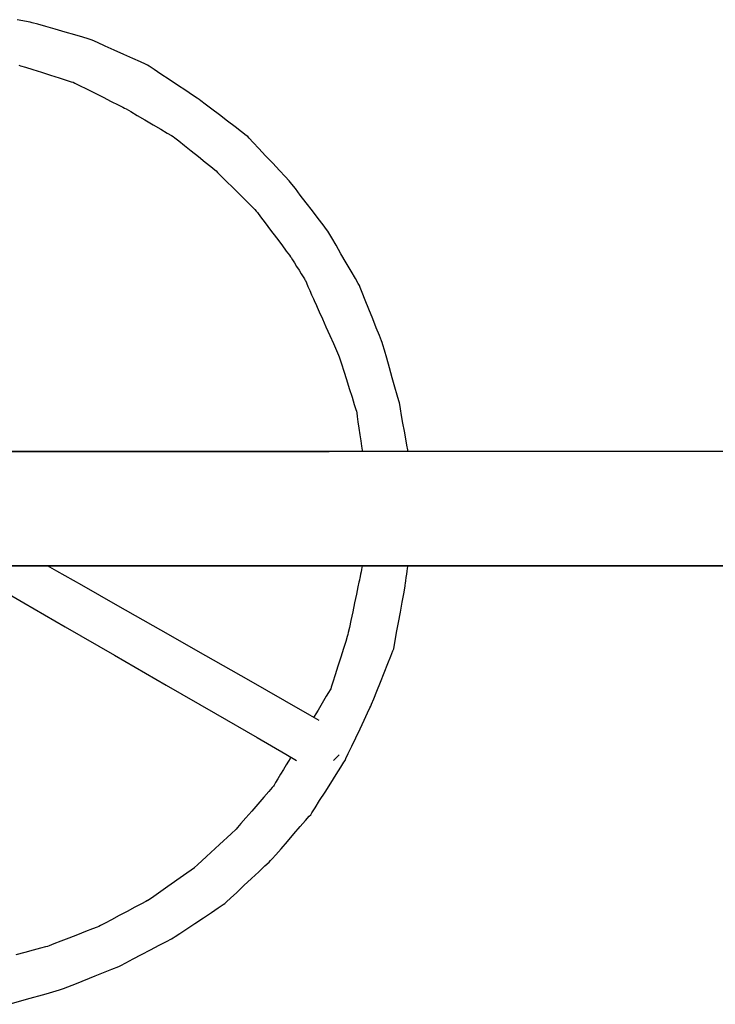
# Model space of a CAD drawing. Extents: x -13996 to 7815, y -8426 to 4611.
# Drawn here: x -4385 to -3930, y -5961 to -5316 of the extents above; entities that cross this region are included whole.
import ezdxf

# ---------------------------------------------------------------- set-up
doc = ezdxf.new("R2010")
doc.units = 0
doc.layers.get('0').update_dxf_attribs({"linetype": 'CONTINUOUS'})

msp = doc.modelspace()

# ---------------------------------------------------------------- linework, layer by layer
for p, q in [((-4378.31, -5317.91), (-4386.8, -5316.3)), ((-4376.96, -5318.3), (-4378.31, -5317.91)), ((-4373.34, -5319.33), (-4376.96, -5318.3)), ((-4368.11, -5320.83), (-4373.34, -5319.33)), ((-4361.91, -5322.6), (-4368.11, -5320.83)), ((-4355.38, -5324.47), (-4361.91, -5322.6)), ((-4349.17, -5326.24), (-4355.38, -5324.47)), ((-4343.94, -5327.74), (-4349.17, -5326.24)), ((-4340.33, -5328.77), (-4343.94, -5327.74)), ((-4338.98, -5329.16), (-4340.33, -5328.77)), ((-4337.69, -5329.73), (-4338.98, -5329.16)), ((-4334.25, -5331.28), (-4337.69, -5329.73)), ((-4329.27, -5333.53), (-4334.25, -5331.28)), ((-4323.36, -5336.18), (-4329.27, -5333.53)), ((-4317.14, -5338.98), (-4323.36, -5336.18)), ((-4311.24, -5341.64), (-4317.14, -5338.98)), ((-4306.25, -5343.88), (-4311.24, -5341.64)), ((-4385.8, -5346.01), (-4384.58, -5346.4)), ((-4384.58, -5346.4), (-4381.31, -5347.43)), ((-4381.31, -5347.43), (-4376.57, -5348.92)), ((-4302.81, -5345.43), (-4306.25, -5343.88)), ((-4301.53, -5346.01), (-4302.81, -5345.43)), ((-4300.37, -5346.78), (-4301.53, -5346.01)), ((-4297.27, -5348.85), (-4300.37, -5346.78)), ((-4376.57, -5348.92), (-4370.96, -5350.7)), ((-4370.96, -5350.7), (-4365.05, -5352.56)), ((-4365.05, -5352.56), (-4359.44, -5354.33)), ((-4359.44, -5354.33), (-4354.71, -5355.83)), ((-4292.79, -5351.84), (-4297.27, -5348.85)), ((-4287.47, -5355.38), (-4292.79, -5351.84)), ((-4354.71, -5355.83), (-4351.44, -5356.86)), ((-4351.44, -5356.86), (-4350.22, -5357.25)), ((-4350.22, -5357.25), (-4349.06, -5357.82)), ((-4349.06, -5357.82), (-4345.96, -5359.37)), ((-4345.96, -5359.37), (-4341.48, -5361.62)), ((-4281.87, -5359.11), (-4287.47, -5355.38)), ((-4276.56, -5362.66), (-4281.87, -5359.11)), ((-4341.48, -5361.62), (-4336.16, -5364.27)), ((-4336.16, -5364.27), (-4330.56, -5367.07)), ((-4330.56, -5367.07), (-4325.25, -5369.73)), ((-4272.07, -5365.65), (-4276.56, -5362.66)), ((-4268.97, -5367.71), (-4272.07, -5365.65)), ((-4267.82, -5368.48), (-4268.97, -5367.71)), ((-4325.25, -5369.73), (-4320.76, -5371.97)), ((-4320.76, -5371.97), (-4317.66, -5373.52)), ((-4317.66, -5373.52), (-4316.51, -5374.1)), ((-4316.51, -5374.1), (-4315.42, -5374.74)), ((-4266.73, -5369.32), (-4267.82, -5368.48)), ((-4263.8, -5371.55), (-4266.73, -5369.32)), ((-4259.56, -5374.79), (-4263.8, -5371.55)), ((-4315.42, -5374.74), (-4312.49, -5376.46)), ((-4312.49, -5376.46), (-4308.25, -5378.96)), ((-4308.25, -5378.96), (-4303.23, -5381.91)), ((-4254.54, -5378.63), (-4259.56, -5374.79)), ((-4249.26, -5382.68), (-4254.54, -5378.63)), ((-4303.23, -5381.91), (-4297.95, -5385.02)), ((-4297.95, -5385.02), (-4292.93, -5387.97)), ((-4244.24, -5386.52), (-4249.26, -5382.68)), ((-4240, -5389.75), (-4244.24, -5386.52)), ((-4292.93, -5387.97), (-4288.69, -5390.46)), ((-4288.69, -5390.46), (-4285.76, -5392.18)), ((-4285.76, -5392.18), (-4284.67, -5392.83)), ((-4284.67, -5392.83), (-4283.71, -5393.6)), ((-4283.71, -5393.6), (-4281.13, -5395.66)), ((-4237.07, -5391.99), (-4240, -5389.75)), ((-4235.98, -5392.83), (-4237.07, -5391.99)), ((-4235.02, -5393.85), (-4235.98, -5392.83)), ((-4281.13, -5395.66), (-4277.39, -5398.65)), ((-4277.39, -5398.65), (-4272.96, -5402.2)), ((-4232.44, -5396.61), (-4235.02, -5393.85)), ((-4228.7, -5400.6), (-4232.44, -5396.61)), ((-4272.96, -5402.2), (-4268.3, -5405.93)), ((-4268.3, -5405.93), (-4263.86, -5409.47)), ((-4224.27, -5405.32), (-4228.7, -5400.6)), ((-4219.61, -5410.29), (-4224.27, -5405.32)), ((-4263.86, -5409.47), (-4260.13, -5412.46)), ((-4260.13, -5412.46), (-4257.55, -5414.53)), ((-4215.18, -5415.02), (-4219.61, -5410.29)), ((-4257.55, -5414.53), (-4256.58, -5415.3)), ((-4256.58, -5415.3), (-4255.68, -5416.2)), ((-4255.68, -5416.2), (-4253.27, -5418.61)), ((-4253.27, -5418.61), (-4249.79, -5422.1)), ((-4211.44, -5419.01), (-4215.18, -5415.02)), ((-4208.86, -5421.76), (-4211.44, -5419.01)), ((-4249.79, -5422.1), (-4245.65, -5426.23)), ((-4207.89, -5422.79), (-4208.86, -5421.76)), ((-4207.06, -5423.88), (-4207.89, -5422.79)), ((-4204.82, -5426.81), (-4207.06, -5423.88)), ((-4245.65, -5426.23), (-4241.3, -5430.58)), ((-4241.3, -5430.58), (-4237.16, -5434.72)), ((-4201.58, -5431.04), (-4204.82, -5426.81)), ((-4197.74, -5436.07), (-4201.58, -5431.04)), ((-4237.16, -5434.72), (-4233.67, -5438.21)), ((-4233.67, -5438.21), (-4231.26, -5440.62)), ((-4193.7, -5441.35), (-4197.74, -5436.07)), ((-4231.26, -5440.62), (-4230.37, -5441.52)), ((-4230.37, -5441.52), (-4229.59, -5442.54)), ((-4229.59, -5442.54), (-4227.53, -5445.3)), ((-4189.86, -5446.37), (-4193.7, -5441.35)), ((-4227.53, -5445.3), (-4224.54, -5449.28)), ((-4224.54, -5449.28), (-4220.99, -5454.01)), ((-4186.62, -5450.61), (-4189.86, -5446.37)), ((-4184.38, -5453.53), (-4186.62, -5450.61)), ((-4220.99, -5454.01), (-4217.26, -5458.98)), ((-4183.55, -5454.62), (-4184.38, -5453.53)), ((-4182.84, -5455.84), (-4183.55, -5454.62)), ((-4180.95, -5459.11), (-4182.84, -5455.84)), ((-4217.26, -5458.98), (-4213.72, -5463.71)), ((-4213.72, -5463.71), (-4210.73, -5467.7)), ((-4178.21, -5463.85), (-4180.95, -5459.11)), ((-4174.96, -5469.46), (-4178.21, -5463.85)), ((-4210.73, -5467.7), (-4208.66, -5470.45)), ((-4208.66, -5470.45), (-4207.89, -5471.48)), ((-4171.54, -5475.37), (-4174.96, -5469.46)), ((-4207.89, -5471.48), (-4207.57, -5471.99)), ((-4207.57, -5471.99), (-4206.71, -5473.37)), ((-4206.71, -5473.37), (-4205.47, -5475.36)), ((-4205.47, -5475.36), (-4203.99, -5477.73)), ((-4168.29, -5480.98), (-4171.54, -5475.37)), ((-4203.99, -5477.73), (-4202.43, -5480.21)), ((-4202.43, -5480.21), (-4200.96, -5482.58)), ((-4200.96, -5482.58), (-4199.71, -5484.57)), ((-4165.55, -5485.71), (-4168.29, -5480.98)), ((-4199.71, -5484.57), (-4198.85, -5485.95)), ((-4198.85, -5485.95), (-4198.53, -5486.46)), ((-4198.53, -5486.46), (-4198.27, -5487.04)), ((-4198.27, -5487.04), (-4197.58, -5488.59)), ((-4197.58, -5488.59), (-4196.59, -5490.83)), ((-4163.66, -5488.99), (-4165.55, -5485.71)), ((-4162.95, -5490.21), (-4163.66, -5488.99)), ((-4162.44, -5491.49), (-4162.95, -5490.21)), ((-4196.59, -5490.83), (-4195.41, -5493.49)), ((-4195.41, -5493.49), (-4194.16, -5496.29)), ((-4194.16, -5496.29), (-4192.98, -5498.94)), ((-4161.06, -5494.93), (-4162.44, -5491.49)), ((-4159.07, -5499.92), (-4161.06, -5494.93)), ((-4192.98, -5498.94), (-4191.98, -5501.19)), ((-4191.98, -5501.19), (-4191.3, -5502.74)), ((-4191.3, -5502.74), (-4191.04, -5503.31)), ((-4156.7, -5505.82), (-4159.07, -5499.92)), ((-4191.04, -5503.31), (-4190.53, -5504.47)), ((-4190.53, -5504.47), (-4189.15, -5507.57)), ((-4189.15, -5507.57), (-4187.16, -5512.05)), ((-4154.22, -5512.04), (-4156.7, -5505.82)), ((-4187.16, -5512.05), (-4184.79, -5517.37)), ((-4151.85, -5517.95), (-4154.22, -5512.04)), ((-4184.79, -5517.37), (-4182.31, -5522.97)), ((-4149.86, -5522.93), (-4151.85, -5517.95)), ((-4182.31, -5522.97), (-4179.94, -5528.28)), ((-4179.94, -5528.28), (-4177.95, -5532.77)), ((-4148.48, -5526.37), (-4149.86, -5522.93)), ((-4147.97, -5527.66), (-4148.48, -5526.37)), ((-4147.58, -5529.01), (-4147.97, -5527.66)), ((-4177.95, -5532.77), (-4176.57, -5535.87)), ((-4146.55, -5532.62), (-4147.58, -5529.01)), ((-4145.06, -5537.85), (-4146.55, -5532.62)), ((-4176.57, -5535.87), (-4176.06, -5537.02)), ((-4176.06, -5537.02), (-4175.67, -5538.24)), ((-4175.67, -5538.24), (-4174.64, -5541.51)), ((-4174.64, -5541.51), (-4173.14, -5546.25)), ((-4143.28, -5544.06), (-4145.06, -5537.85)), ((-4173.14, -5546.25), (-4171.37, -5551.86)), ((-4141.42, -5550.58), (-4143.28, -5544.06)), ((-4171.37, -5551.86), (-4169.51, -5557.76)), ((-4139.65, -5556.79), (-4141.42, -5550.58)), ((-4169.51, -5557.76), (-4167.74, -5563.38)), ((-4138.15, -5562.02), (-4139.65, -5556.79)), ((-4167.74, -5563.38), (-4166.24, -5568.11)), ((-4137.12, -5565.64), (-4138.15, -5562.02)), ((-4136.73, -5566.98), (-4137.12, -5565.64)), ((-4136.54, -5568.08), (-4136.73, -5566.98)), ((-4166.24, -5568.11), (-4165.21, -5571.38)), ((-4165.21, -5571.38), (-4164.82, -5572.6)), ((-4164.82, -5572.6), (-4164.69, -5573.5)), ((-4164.69, -5573.5), (-4164.35, -5575.91)), ((-4136.02, -5571), (-4136.54, -5568.08)), ((-4135.28, -5575.24), (-4136.02, -5571)), ((-4164.35, -5575.91), (-4163.85, -5579.4)), ((-4163.85, -5579.4), (-4163.26, -5583.54)), ((-4134.39, -5580.26), (-4135.28, -5575.24)), ((-4133.46, -5585.54), (-4134.39, -5580.26)), ((-4163.26, -5583.54), (-4162.64, -5587.89)), ((-4132.57, -5590.57), (-4133.46, -5585.54)), ((-4162.64, -5587.89), (-4162.05, -5592.02)), ((-4162.05, -5592.02), (-4161.55, -5595.51)), ((-4131.82, -5594.8), (-4132.57, -5590.57)), ((-3965.43, -5598.82), (-5966.32, -5601.62)), ((-4331.86, -5598.82), (-4950.16, -5598.82)), ((-3681.3, -5598.82), (-4331.86, -5598.82)), ((-4161.55, -5595.51), (-4161.21, -5597.92)), ((-4161.21, -5597.92), (-4161.08, -5598.82)), ((-4131.31, -5597.73), (-4131.82, -5594.8)), ((-4131.11, -5598.82), (-4131.31, -5597.73)), ((-2046.84, -5602.3), (-3965.43, -5598.82)), ((-5966.32, -5673.73), (-3296.65, -5673.73)), ((-4793.24, -5673.73), (-2049.13, -5673.73)), ((-4284.29, -5673.73), (-4422.35, -5673.73)), ((-4360.97, -5677.19), (-4367.07, -5673.73)), ((-4144.96, -5673.73), (-4284.29, -5673.73)), ((-4161.56, -5676.15), (-4161.86, -5677.63)), ((-4161.31, -5674.91), (-4161.56, -5676.15)), ((-4161.14, -5674.05), (-4161.31, -5674.91)), ((-4161.08, -5673.73), (-4161.14, -5674.05)), ((-4005.01, -5673.73), (-4144.96, -5673.73)), ((-4131.9, -5679.19), (-4131.6, -5677.12)), ((-4131.6, -5677.12), (-4131.35, -5675.38)), ((-4131.35, -5675.38), (-4131.18, -5674.18)), ((-4131.18, -5674.18), (-4131.11, -5673.73)), ((-3865.06, -5673.73), (-4005.01, -5673.73)), ((-4344.62, -5686.49), (-4360.97, -5677.19)), ((-4162.95, -5683.09), (-4163.21, -5684.31)), ((-4162.89, -5682.77), (-4162.95, -5683.09)), ((-4162.71, -5681.91), (-4162.89, -5682.77)), ((-4162.46, -5680.66), (-4162.71, -5681.91)), ((-4162.17, -5679.18), (-4162.46, -5680.66)), ((-4161.86, -5677.63), (-4162.17, -5679.18)), ((-4132.75, -5685.18), (-4132.5, -5683.44)), ((-4132.5, -5683.44), (-4132.21, -5681.37)), ((-4132.21, -5681.37), (-4131.9, -5679.19)), ((-4401.27, -5687.13), (-4382.51, -5697.98)), ((-4320.95, -5699.94), (-4344.62, -5686.49)), ((-4163.89, -5687.58), (-4164.89, -5692.31)), ((-4163.21, -5684.31), (-4163.89, -5687.58)), ((-4133.93, -5692.03), (-4133.24, -5688.25)), ((-4133.24, -5688.25), (-4132.99, -5686.83)), ((-4132.99, -5686.83), (-4132.92, -5686.38)), ((-4132.92, -5686.38), (-4132.75, -5685.18)), ((-4164.89, -5692.31), (-4166.07, -5697.92)), ((-4134.93, -5697.52), (-4133.93, -5692.03)), ((-4382.51, -5697.98), (-4355.35, -5713.68)), ((-4292.88, -5715.9), (-4320.95, -5699.94)), ((-4166.07, -5697.92), (-4167.32, -5703.83)), ((-4136.11, -5704.01), (-4134.93, -5697.52)), ((-4167.32, -5703.83), (-4168.5, -5709.44)), ((-4137.35, -5710.85), (-4136.11, -5704.01)), ((-4355.35, -5713.68), (-4323.15, -5732.29)), ((-4169.49, -5714.17), (-4170.18, -5717.44)), ((-4168.5, -5709.44), (-4169.49, -5714.17)), ((-4138.54, -5717.35), (-4137.35, -5710.85)), ((-4263.35, -5732.68), (-4292.88, -5715.9)), ((-4170.83, -5719.88), (-4171.86, -5723.15)), ((-4170.44, -5718.66), (-4170.83, -5719.88)), ((-4170.18, -5717.44), (-4170.44, -5718.66)), ((-4139.53, -5722.83), (-4138.54, -5717.35)), ((-4173.35, -5727.89), (-4175.13, -5733.5)), ((-4171.86, -5723.15), (-4173.35, -5727.89)), ((-4140.99, -5729.32), (-4140.48, -5728.03)), ((-4140.48, -5728.03), (-4140.22, -5726.62)), ((-4140.22, -5726.62), (-4139.53, -5722.83)), ((-4323.15, -5732.29), (-4289.27, -5751.87)), ((-4235.29, -5748.63), (-4263.35, -5732.68)), ((-4175.13, -5733.5), (-4176.99, -5739.41)), ((-4144.36, -5737.74), (-4142.37, -5732.76)), ((-4142.37, -5732.76), (-4140.99, -5729.32)), ((-4176.99, -5739.41), (-4178.76, -5745.02)), ((-4146.72, -5743.65), (-4144.36, -5737.74)), ((-4178.76, -5745.02), (-4180.26, -5749.76)), ((-4149.21, -5749.87), (-4146.72, -5743.65)), ((-4289.27, -5751.87), (-4257.07, -5770.48)), ((-4211.62, -5762.09), (-4235.29, -5748.63)), ((-4181.68, -5754.25), (-4182.06, -5754.89)), ((-4181.29, -5753.03), (-4181.68, -5754.25)), ((-4180.26, -5749.76), (-4181.29, -5753.03)), ((-4151.57, -5755.78), (-4149.21, -5749.87)), ((-4184.59, -5759.11), (-4186.36, -5762.06)), ((-4183.09, -5756.61), (-4184.59, -5759.11)), ((-4182.06, -5754.89), (-4183.09, -5756.61)), ((-4154.95, -5764.2), (-4153.57, -5760.76)), ((-4153.57, -5760.76), (-4151.57, -5755.78)), ((-4195.27, -5771.38), (-4211.62, -5762.09)), ((-4188.23, -5765.17), (-4190, -5768.12)), ((-4186.36, -5762.06), (-4188.23, -5765.17)), ((-4157.59, -5769.98), (-4156.04, -5766.71)), ((-4156.04, -5766.71), (-4155.46, -5765.49)), ((-4155.46, -5765.49), (-4154.95, -5764.2)), ((-4257.07, -5770.48), (-4229.91, -5786.18)), ((-4189.17, -5774.85), (-4195.27, -5771.38)), ((-4192.53, -5772.33), (-4192.91, -5772.98)), ((-4191.49, -5770.61), (-4192.53, -5772.33)), ((-4190, -5768.12), (-4191.49, -5770.61)), ((-4159.83, -5774.71), (-4157.59, -5769.98)), ((-4162.49, -5780.32), (-4159.83, -5774.71)), ((-4229.91, -5786.18), (-4211.15, -5797.02)), ((-4167.94, -5791.84), (-4165.28, -5786.23)), ((-4165.28, -5786.23), (-4162.49, -5780.32)), ((-4170.19, -5796.58), (-4167.94, -5791.84)), ((-4211.15, -5797.02), (-4204.15, -5801.07)), ((-4207.89, -5799.19), (-4208.28, -5799.84)), ((-4178.42, -5799.68), (-4177.99, -5799.26)), ((-4177.99, -5799.26), (-4177.87, -5799.13)), ((-4177.87, -5799.13), (-4177.45, -5798.71)), ((-4177.45, -5798.71), (-4176.84, -5798.1)), ((-4176.84, -5798.1), (-4176.29, -5797.56)), ((-4176.29, -5797.56), (-4176.06, -5797.32)), ((-4171.73, -5799.85), (-4170.19, -5796.58)), ((-4210.81, -5804.05), (-4212.58, -5807)), ((-4209.31, -5801.56), (-4210.81, -5804.05)), ((-4208.28, -5799.84), (-4209.31, -5801.56)), ((-4179.8, -5801.07), (-4179.57, -5800.83)), ((-4179.57, -5800.83), (-4179.02, -5800.29)), ((-4179.02, -5800.29), (-4178.42, -5799.68)), ((-4178.14, -5810.29), (-4175.15, -5805.56)), ((-4175.15, -5805.56), (-4173.08, -5802.29)), ((-4173.08, -5802.29), (-4172.31, -5801.07)), ((-4172.31, -5801.07), (-4171.73, -5799.85)), ((-4214.44, -5810.11), (-4216.22, -5813.07)), ((-4212.58, -5807), (-4214.44, -5810.11)), ((-4181.68, -5815.9), (-4178.14, -5810.29)), ((-4219.96, -5818.88), (-4222.2, -5821.47)), ((-4219.13, -5817.92), (-4219.96, -5818.88)), ((-4218.74, -5817.28), (-4219.13, -5817.92)), ((-4217.71, -5815.56), (-4218.74, -5817.28)), ((-4216.22, -5813.07), (-4217.71, -5815.56)), ((-4185.41, -5821.81), (-4181.68, -5815.9)), ((-4225.44, -5825.2), (-4229.28, -5829.63)), ((-4222.2, -5821.47), (-4225.44, -5825.2)), ((-4188.96, -5827.42), (-4185.41, -5821.81)), ((-4229.28, -5829.63), (-4233.32, -5834.3)), ((-4191.95, -5832.16), (-4188.96, -5827.42)), ((-4233.32, -5834.3), (-4237.16, -5838.73)), ((-4198.09, -5840.43), (-4195.68, -5837.67)), ((-4195.68, -5837.67), (-4194.78, -5836.65)), ((-4194.78, -5836.65), (-4194.01, -5835.43)), ((-4194.01, -5835.43), (-4191.95, -5832.16)), ((-4240.4, -5842.47), (-4242.64, -5845.05)), ((-4237.16, -5838.73), (-4240.4, -5842.47)), ((-4205.72, -5849.14), (-4201.58, -5844.42)), ((-4201.58, -5844.42), (-4198.09, -5840.43)), ((-4254.41, -5856.16), (-4246.78, -5849.08)), ((-4246.78, -5849.08), (-4243.47, -5846.01)), ((-4242.64, -5845.05), (-4243.47, -5846.01)), ((-4210.07, -5854.12), (-4205.72, -5849.14)), ((-4262.89, -5864.04), (-4254.41, -5856.16)), ((-4214.2, -5858.84), (-4210.07, -5854.12)), ((-4268.79, -5869.52), (-4262.89, -5864.04)), ((-4220.1, -5865.58), (-4217.69, -5862.83)), ((-4217.69, -5862.83), (-4214.2, -5858.84)), ((-4270.78, -5871.13), (-4268.79, -5869.52)), ((-4228.77, -5873.89), (-4224.78, -5870.15)), ((-4224.78, -5870.15), (-4222.03, -5867.57)), ((-4222.03, -5867.57), (-4221, -5866.61)), ((-4221, -5866.61), (-4220.1, -5865.58)), ((-4288.25, -5883.46), (-4277.94, -5876.18)), ((-4277.94, -5876.18), (-4270.78, -5871.13)), ((-4233.5, -5878.32), (-4228.77, -5873.89)), ((-4243.2, -5887.42), (-4238.47, -5882.99)), ((-4238.47, -5882.99), (-4233.5, -5878.32)), ((-4297.51, -5889.99), (-4288.25, -5883.46)), ((-4247.18, -5891.15), (-4243.2, -5887.42)), ((-4305.54, -5894.95), (-4309.78, -5897.2)), ((-4302.62, -5893.4), (-4305.54, -5894.95)), ((-4301.53, -5892.83), (-4302.62, -5893.4)), ((-4301.53, -5892.83), (-4297.51, -5889.99)), ((-4255.22, -5897.54), (-4252.12, -5895.47)), ((-4252.12, -5895.47), (-4250.96, -5894.7)), ((-4250.96, -5894.7), (-4249.94, -5893.74)), ((-4249.94, -5893.74), (-4247.18, -5891.15)), ((-4320.09, -5902.65), (-4325.11, -5905.31)), ((-4314.8, -5899.86), (-4320.09, -5902.65)), ((-4309.78, -5897.2), (-4314.8, -5899.86)), ((-4265.02, -5904.07), (-4259.7, -5900.53)), ((-4259.7, -5900.53), (-4255.22, -5897.54)), ((-4332.27, -5909.1), (-4333.36, -5909.68)), ((-4329.34, -5907.55), (-4332.27, -5909.1)), ((-4325.11, -5905.31), (-4329.34, -5907.55)), ((-4275.93, -5911.35), (-4270.62, -5907.8)), ((-4270.62, -5907.8), (-4265.02, -5904.07)), ((-4347.42, -5915.15), (-4353.01, -5917.32)), ((-4342.1, -5913.08), (-4347.42, -5915.15)), ((-4337.62, -5911.34), (-4342.1, -5913.08)), ((-4334.52, -5910.13), (-4337.62, -5911.34)), ((-4333.36, -5909.68), (-4334.52, -5910.13)), ((-4283.52, -5916.4), (-4280.42, -5914.34)), ((-4280.42, -5914.34), (-4275.93, -5911.35)), ((-4362.82, -5921.14), (-4365.91, -5922.34)), ((-4358.33, -5919.39), (-4362.82, -5921.14)), ((-4353.01, -5917.32), (-4358.33, -5919.39)), ((-4299.51, -5924.98), (-4293.9, -5922.03)), ((-4293.9, -5922.03), (-4289.16, -5919.53)), ((-4289.16, -5919.53), (-4285.89, -5917.81)), ((-4285.89, -5917.81), (-4284.67, -5917.17)), ((-4284.67, -5917.17), (-4283.52, -5916.4)), ((-4381.91, -5926.69), (-4387.81, -5928.25)), ((-4376.29, -5925.22), (-4381.91, -5926.69)), ((-4371.56, -5923.97), (-4376.29, -5925.22)), ((-4368.29, -5923.11), (-4371.56, -5923.97)), ((-4367.07, -5922.79), (-4368.29, -5923.11)), ((-4365.91, -5922.34), (-4367.07, -5922.79)), ((-4311.03, -5931.04), (-4305.42, -5928.09)), ((-4305.42, -5928.09), (-4299.51, -5924.98)), ((-4319.03, -5935.26), (-4315.76, -5933.53)), ((-4315.76, -5933.53), (-4311.03, -5931.04)), ((-4335.87, -5942.15), (-4324.98, -5937.79)), ((-4324.98, -5937.79), (-4320.25, -5935.9)), ((-4320.25, -5935.9), (-4319.03, -5935.26)), ((-4356.42, -5950.37), (-4348, -5947)), ((-4348, -5947), (-4335.87, -5942.15)), ((-4380.63, -5957.43), (-4367.9, -5953.79)), ((-4367.9, -5953.79), (-4359.05, -5951.26)), ((-4359.05, -5951.26), (-4356.42, -5950.37)), ((-4392.07, -5960.7), (-4380.63, -5957.43))]:
    msp.add_line(p, q)

doc.saveas('drawing.dxf')
